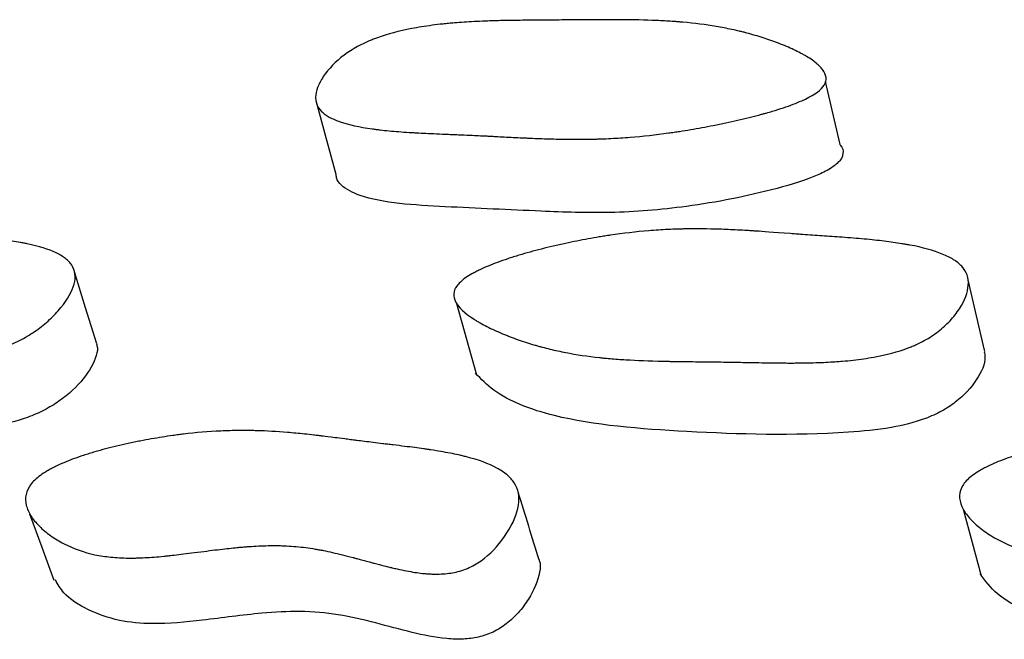
# Model space of a CAD drawing. Units: millimetres. Extents: x 6 to 871, y 14 to 625.
# Drawn here: x 433 to 437, y 471 to 473 of the extents above; entities that cross this region are included whole.
import ezdxf

# ---------------------------------------------------------------- set-up
doc = ezdxf.new("R2010")
doc.units = ezdxf.units.MM
doc.header["$LTSCALE"] = 3

msp = doc.modelspace()

# ---------------------------------------------------------------- linework, layer by layer
at = {"color": 7, "linetype": 'Continuous', "lineweight": 25}
for p, q in [((436.0921, 472.861), (436.0917, 472.8629)), ((436.1505, 472.6044), (436.1004, 472.8248))]:
    msp.add_line(p, q, dxfattribs=at)
at = {"color": 7, "linetype": 'Continuous', "lineweight": 25, "flags": 128}
for points in [[(434.3205, 472.7576), (434.3551, 472.629), (434.3898, 472.5003)], [(433.5555, 471.9079), (433.517, 472.0334), (433.4785, 472.159)], [(436.656, 471.8806), (436.6269, 472.0059), (436.5979, 472.1312)], [(434.812, 472.0486), (434.8466, 471.9243), (434.8812, 471.8)], [(433.3215, 471.3143), (433.3638, 471.1981), (433.406, 471.082)], [(436.5806, 471.3301), (436.6121, 471.2135), (436.6437, 471.0969)]]:
    msp.add_lwpolyline(points, dxfattribs=at)
at = {"color": 7, "linetype": 'Continuous', "lineweight": 25}
for points, knots in [([(436.091, 472.8053), (436.0781, 472.7892), (436.0534, 472.7731), (435.9983, 472.7488), (435.977, 472.7407), (435.9405, 472.7285), (435.9276, 472.7244), (435.9071, 472.7183), (435.9001, 472.7163), (435.8893, 472.7132), (435.8857, 472.7122), (435.8783, 472.7102), (435.8738, 472.709), (435.8461, 472.7015), (435.8202, 472.6951), (435.7796, 472.6857), (435.7657, 472.6827), (435.7445, 472.6782), (435.7373, 472.6767), (435.7229, 472.6737), (435.7149, 472.6721), (435.6816, 472.6656), (435.6552, 472.6607), (435.6162, 472.6542), (435.6033, 472.6521), (435.584, 472.6491), (435.5776, 472.6482), (435.5648, 472.6463), (435.5577, 472.6453), (435.5072, 472.6383), (435.4624, 472.6333), (435.3954, 472.6279), (435.3732, 472.6265), (435.3398, 472.6248), (435.3287, 472.6243), (435.3121, 472.6237), (435.3066, 472.6235), (435.2983, 472.6232), (435.2955, 472.6232), (435.29, 472.623), (435.2865, 472.623), (435.2516, 472.6222), (435.2149, 472.6222), (435.1543, 472.6234), (435.1332, 472.624), (435.1001, 472.6251), (435.0888, 472.6256), (435.0716, 472.6263), (435.0658, 472.6265), (435.0541, 472.6271), (435.0476, 472.6274), (435.0205, 472.6286), (434.9993, 472.6297), (434.9682, 472.6313), (434.9579, 472.6318), (434.9426, 472.6326), (434.9375, 472.6329), (434.93, 472.6333), (434.9275, 472.6334), (434.9225, 472.6337), (434.919, 472.6339), (434.9053, 472.6346), (434.8881, 472.6354), (434.8547, 472.6369), (434.8424, 472.6374), (434.8219, 472.6383), (434.8147, 472.6386), (434.7998, 472.6392), (434.7914, 472.6396), (434.7542, 472.6411), (434.7279, 472.6422), (434.6934, 472.6439), (434.6828, 472.6445), (434.6681, 472.6453), (434.6634, 472.6456), (434.6567, 472.646), (434.6545, 472.6461), (434.6513, 472.6463), (434.6503, 472.6464), (434.6482, 472.6465), (434.6477, 472.6465), (434.621, 472.6482), (434.5977, 472.65), (434.5655, 472.6531), (434.5552, 472.6542), (434.5404, 472.6559), (434.5356, 472.6565), (434.5286, 472.6573), (434.5263, 472.6576), (434.5217, 472.6582), (434.52, 472.6585), (434.4725, 472.6651), (434.4354, 472.6732), (434.3913, 472.6883), (434.3785, 472.6939), (434.3622, 472.7029), (434.3572, 472.706), (434.3505, 472.7109), (434.3484, 472.7126), (434.3444, 472.7159), (434.3428, 472.7174), (434.3245, 472.7355), (434.3176, 472.7543), (434.3216, 472.7887), (434.325, 472.8006), (434.3333, 472.8191), (434.3367, 472.8254), (434.3444, 472.8381), (434.3485, 472.8443), (434.3742, 472.8788), (434.3998, 472.903), (434.4455, 472.9345), (434.4619, 472.9442), (434.4883, 472.9575), (434.4974, 472.9617), (434.5114, 472.9678), (434.5162, 472.9697), (434.5259, 472.9735), (434.5314, 472.9756), (434.5708, 472.9899), (434.6106, 473.0006), (434.6777, 473.0135), (434.7013, 473.0173), (434.7385, 473.0222), (434.7512, 473.0237), (434.7707, 473.0258), (434.7773, 473.0264), (434.7873, 473.0274), (434.7906, 473.0277), (434.7974, 473.0283), (434.8015, 473.0286), (434.8259, 473.0307), (434.849, 473.0322), (434.8858, 473.0341), (434.8985, 473.0347), (434.918, 473.0354), (434.9246, 473.0357), (434.9346, 473.036), (434.938, 473.0361), (434.9431, 473.0362), (434.9448, 473.0363), (434.9482, 473.0364), (434.9505, 473.0365), (434.9694, 473.037), (434.9906, 473.0374), (435.0271, 473.0379), (435.0401, 473.038), (435.0609, 473.0382), (435.068, 473.0383), (435.079, 473.0384), (435.0827, 473.0384), (435.0884, 473.0385), (435.0903, 473.0385), (435.0941, 473.0385), (435.0967, 473.0385), (435.1174, 473.0386), (435.1386, 473.0388), (435.1847, 473.0392), (435.2088, 473.0394), (435.2637, 473.0398), (435.2882, 473.04), (435.3204, 473.0402), (435.3304, 473.0402), (435.3442, 473.0402), (435.3487, 473.0402), (435.355, 473.0402), (435.3571, 473.0402), (435.3612, 473.0402), (435.3622, 473.0402), (435.412, 473.0401), (435.4552, 473.0393), (435.5145, 473.0371), (435.5333, 473.0361), (435.5601, 473.0345), (435.5689, 473.0339), (435.5816, 473.033), (435.5858, 473.0327), (435.592, 473.0321), (435.594, 473.032), (435.5981, 473.0316), (435.5996, 473.0315), (435.6424, 473.0277), (435.6811, 473.0227), (435.7368, 473.0133), (435.755, 473.0098), (435.7817, 473.0041), (435.7905, 473.0021), (435.8036, 472.999), (435.8079, 472.9979), (435.8165, 472.9958), (435.8202, 472.9948), (435.8445, 472.9884), (435.8634, 472.9829), (435.891, 472.974), (435.9001, 472.971), (435.9136, 472.9663), (435.918, 472.9646), (435.9269, 472.9614), (435.9308, 472.9599), (435.9551, 472.9506), (435.9729, 472.9431), (435.9974, 472.9316), (436.0052, 472.9277), (436.0163, 472.9218), (436.0199, 472.9198), (436.0269, 472.9159), (436.0299, 472.9141), (436.0485, 472.903), (436.0609, 472.8942), (436.076, 472.881), (436.0804, 472.8767), (436.0862, 472.8702), (436.0879, 472.868), (436.0912, 472.8637), (436.0925, 472.8618), (436.0997, 472.8498), (436.1024, 472.8405), (436.1015, 472.8225), (436.0975, 472.8133), (436.091, 472.8053)], [0, 0, 0, 0, 0.03125, 0.03125, 0.046875, 0.046875, 0.054688, 0.054688, 0.058594, 0.058594, 0.060547, 0.060547, 0.0625, 0.0625, 0.078125, 0.078125, 0.085938, 0.085938, 0.089844, 0.089844, 0.09375, 0.09375, 0.109375, 0.109375, 0.117188, 0.117188, 0.121094, 0.121094, 0.125, 0.125, 0.15625, 0.15625, 0.171875, 0.171875, 0.179688, 0.179688, 0.183594, 0.183594, 0.185547, 0.185547, 0.1875, 0.1875, 0.21875, 0.21875, 0.234375, 0.234375, 0.242188, 0.242188, 0.246094, 0.246094, 0.25, 0.25, 0.265625, 0.265625, 0.273438, 0.273438, 0.277344, 0.277344, 0.279297, 0.279297, 0.28125, 0.28125, 0.296875, 0.296875, 0.304688, 0.304688, 0.308594, 0.308594, 0.3125, 0.3125, 0.328125, 0.328125, 0.335938, 0.335938, 0.339844, 0.339844, 0.341797, 0.341797, 0.342773, 0.342773, 0.34375, 0.34375, 0.359375, 0.359375, 0.367188, 0.367188, 0.371094, 0.371094, 0.373047, 0.373047, 0.375, 0.375, 0.40625, 0.40625, 0.421875, 0.421875, 0.429688, 0.429688, 0.433594, 0.433594, 0.4375, 0.4375, 0.46875, 0.46875, 0.484375, 0.484375, 0.492188, 0.492188, 0.5, 0.5, 0.53125, 0.53125, 0.546875, 0.546875, 0.554688, 0.554688, 0.558594, 0.558594, 0.5625, 0.5625, 0.59375, 0.59375, 0.609375, 0.609375, 0.617188, 0.617188, 0.621094, 0.621094, 0.623047, 0.623047, 0.625, 0.625, 0.640625, 0.640625, 0.648438, 0.648438, 0.652344, 0.652344, 0.654297, 0.654297, 0.655273, 0.655273, 0.65625, 0.65625, 0.671875, 0.671875, 0.679688, 0.679688, 0.683594, 0.683594, 0.685547, 0.685547, 0.686523, 0.686523, 0.6875, 0.6875, 0.703125, 0.703125, 0.71875, 0.71875, 0.734375, 0.734375, 0.742188, 0.742188, 0.746094, 0.746094, 0.748047, 0.748047, 0.75, 0.75, 0.78125, 0.78125, 0.796875, 0.796875, 0.804688, 0.804688, 0.808594, 0.808594, 0.810547, 0.810547, 0.8125, 0.8125, 0.84375, 0.84375, 0.859375, 0.859375, 0.867188, 0.867188, 0.871094, 0.871094, 0.875, 0.875, 0.890625, 0.890625, 0.898438, 0.898438, 0.902344, 0.902344, 0.90625, 0.90625, 0.921875, 0.921875, 0.929688, 0.929688, 0.933594, 0.933594, 0.9375, 0.9375, 0.953125, 0.953125, 0.960938, 0.960938, 0.964844, 0.964844, 0.96875, 0.96875, 0.984375, 0.984375, 1, 1, 1, 1]), ([(436.1493, 472.6039), (436.1505, 472.603), (436.1604, 472.5948), (436.1621, 472.579), (436.1588, 472.5604), (436.1528, 472.5516), (436.1499, 472.5473)], [0, 0, 0, 0, 0.066394, 0.572507, 0.795156, 1, 1, 1, 1]), ([(436.1499, 472.5473), (436.1413, 472.5391), (436.1227, 472.5213), (436.0489, 472.4853), (435.8778, 472.4329), (435.6279, 472.3843), (435.3481, 472.3615), (435.0724, 472.3725), (434.7778, 472.3861), (434.517, 472.4006), (434.414, 472.4537), (434.3923, 472.4821), (434.3917, 472.4965), (434.3915, 472.5006)], [0, 0, 0, 0, 0.023185, 0.050405, 0.124178, 0.278154, 0.410645, 0.538331, 0.720985, 0.897347, 0.956123, 0.987253, 1, 1, 1, 1]), ([(431.7985, 472.1158), (431.8066, 472.1251), (431.8179, 472.1344), (431.8398, 472.1486), (431.8479, 472.1534), (431.8613, 472.1605), (431.8659, 472.1629), (431.8756, 472.1677), (431.8812, 472.1704), (431.9047, 472.1812), (431.9256, 472.1897), (431.9605, 472.2024), (431.9726, 472.2066), (431.9917, 472.2129), (431.9982, 472.215), (432.0115, 472.2191), (432.019, 472.2214), (432.0498, 472.2307), (432.0755, 472.2378), (432.1156, 472.2481), (432.1292, 472.2514), (432.1501, 472.2564), (432.1571, 472.258), (432.1712, 472.2612), (432.179, 472.263), (432.2116, 472.2701), (432.2373, 472.2753), (432.2754, 472.2824), (432.288, 472.2846), (432.3067, 472.2878), (432.313, 472.2889), (432.3254, 472.2909), (432.3323, 472.2919), (432.3814, 472.2994), (432.4245, 472.3045), (432.4887, 472.31), (432.51, 472.3115), (432.5417, 472.3131), (432.5523, 472.3135), (432.5681, 472.314), (432.5734, 472.3142), (432.5813, 472.3144), (432.5839, 472.3144), (432.5891, 472.3145), (432.5924, 472.3146), (432.6266, 472.3151), (432.6617, 472.3147), (432.7187, 472.3127), (432.7383, 472.3118), (432.769, 472.31), (432.7794, 472.3094), (432.7952, 472.3084), (432.8006, 472.308), (432.8086, 472.3075), (432.8113, 472.3073), (432.8154, 472.307), (432.8168, 472.3069), (432.8195, 472.3067), (432.8218, 472.3065), (432.8375, 472.3054), (432.8735, 472.3025), (432.9376, 472.2973), (432.945, 472.2967), (432.9567, 472.2957), (432.9591, 472.2955), (432.9642, 472.2951), (432.9668, 472.2949), (432.9797, 472.2939), (432.9901, 472.293), (433.0215, 472.2905), (433.0426, 472.2888), (433.0748, 472.2864), (433.0856, 472.2855), (433.1073, 472.2839), (433.1207, 472.2828), (433.1568, 472.2797), (433.1795, 472.2774), (433.2222, 472.2723), (433.2422, 472.2696), (433.2703, 472.2652), (433.2793, 472.2637), (433.2923, 472.2614), (433.2966, 472.2606), (433.3028, 472.2593), (433.3049, 472.2589), (433.309, 472.2581), (433.3104, 472.2578), (433.3541, 472.2487), (433.3877, 472.2382), (433.4265, 472.2195), (433.4376, 472.2128), (433.4513, 472.202), (433.4554, 472.1983), (433.4608, 472.1925), (433.4625, 472.1906), (433.4657, 472.1866), (433.4669, 472.1849), (433.4807, 472.1639), (433.4835, 472.1425), (433.4696, 472.091), (433.4544, 472.0637), (433.4187, 472.0197), (433.4056, 472.0057), (433.377, 471.9792), (433.361, 471.9663), (433.3284, 471.9433), (433.3111, 471.9328), (433.2834, 471.9184), (433.2738, 471.9139), (433.2591, 471.9074), (433.2542, 471.9053), (433.2441, 471.9012), (433.2382, 471.8989), (433.1984, 471.8842), (433.1587, 471.8736), (433.0925, 471.8615), (433.0694, 471.8581), (433.033, 471.8539), (433.0206, 471.8526), (433.0016, 471.851), (432.9952, 471.8505), (432.9855, 471.8498), (432.9822, 471.8496), (432.9757, 471.8492), (432.9717, 471.8489), (432.9485, 471.8476), (432.9264, 471.8467), (432.891, 471.8459), (432.8789, 471.8457), (432.8601, 471.8455), (432.8538, 471.8455), (432.8441, 471.8454), (432.8408, 471.8454), (432.8359, 471.8454), (432.8343, 471.8455), (432.831, 471.8455), (432.8286, 471.8455), (432.8131, 471.8455), (432.7942, 471.8458), (432.7594, 471.8463), (432.7467, 471.8466), (432.7261, 471.847), (432.719, 471.8471), (432.7078, 471.8474), (432.7041, 471.8475), (432.6983, 471.8476), (432.6964, 471.8476), (432.6925, 471.8477), (432.6898, 471.8478), (432.6681, 471.8483), (432.6469, 471.8487), (432.6141, 471.8493), (432.603, 471.8495), (432.586, 471.8497), (432.5804, 471.8498), (432.5718, 471.8499), (432.5689, 471.85), (432.5631, 471.85), (432.5611, 471.8501), (432.5274, 471.8505), (432.5023, 471.8508), (432.4718, 471.8513), (432.4628, 471.8515), (432.4512, 471.8517), (432.4476, 471.8517), (432.4426, 471.8518), (432.4411, 471.8518), (432.4388, 471.8519), (432.4381, 471.8519), (432.4367, 471.8519), (432.4367, 471.8519), (432.3903, 471.8529), (432.3492, 471.8545), (432.2937, 471.8579), (432.2762, 471.8591), (432.2514, 471.8613), (432.2434, 471.862), (432.2317, 471.8632), (432.2279, 471.8636), (432.2223, 471.8642), (432.2204, 471.8645), (432.2167, 471.8649), (432.2154, 471.865), (432.176, 471.8698), (432.1405, 471.8756), (432.0897, 471.8867), (432.0732, 471.8907), (432.0491, 471.8973), (432.0412, 471.8996), (432.0294, 471.9031), (432.0256, 471.9044), (432.0178, 471.9068), (432.0145, 471.9079), (431.9931, 471.9151), (431.9764, 471.9213), (431.9521, 471.9313), (431.9442, 471.9347), (431.9324, 471.9399), (431.9285, 471.9417), (431.9208, 471.9454), (431.9173, 471.947), (431.8963, 471.9573), (431.881, 471.9657), (431.8603, 471.9784), (431.8538, 471.9826), (431.8446, 471.989), (431.8416, 471.9912), (431.8373, 471.9944), (431.8359, 471.9954), (431.8331, 471.9976), (431.8321, 471.9984), (431.8041, 472.0209), (431.7884, 472.0411), (431.7805, 472.0701), (431.7805, 472.0796), (431.7856, 472.098), (431.7903, 472.1065), (431.7985, 472.1158)], [0, 0, 0, 0, 0.015625, 0.015625, 0.023438, 0.023438, 0.027344, 0.027344, 0.03125, 0.03125, 0.046875, 0.046875, 0.054688, 0.054688, 0.058594, 0.058594, 0.0625, 0.0625, 0.078125, 0.078125, 0.085938, 0.085938, 0.089844, 0.089844, 0.09375, 0.09375, 0.109375, 0.109375, 0.117188, 0.117188, 0.121094, 0.121094, 0.125, 0.125, 0.15625, 0.15625, 0.171875, 0.171875, 0.179688, 0.179688, 0.183594, 0.183594, 0.185547, 0.185547, 0.1875, 0.1875, 0.21875, 0.21875, 0.234375, 0.234375, 0.242188, 0.242188, 0.246094, 0.246094, 0.248047, 0.248047, 0.249023, 0.249023, 0.25, 0.25, 0.28125, 0.28125, 0.285156, 0.285156, 0.287109, 0.287109, 0.289062, 0.289062, 0.296875, 0.296875, 0.3125, 0.3125, 0.320312, 0.320312, 0.328125, 0.328125, 0.34375, 0.34375, 0.359375, 0.359375, 0.367188, 0.367188, 0.371094, 0.371094, 0.373047, 0.373047, 0.375, 0.375, 0.40625, 0.40625, 0.421875, 0.421875, 0.429688, 0.429688, 0.433594, 0.433594, 0.4375, 0.4375, 0.46875, 0.46875, 0.5, 0.5, 0.515625, 0.515625, 0.53125, 0.53125, 0.546875, 0.546875, 0.554688, 0.554688, 0.558594, 0.558594, 0.5625, 0.5625, 0.59375, 0.59375, 0.609375, 0.609375, 0.617188, 0.617188, 0.621094, 0.621094, 0.623047, 0.623047, 0.625, 0.625, 0.640625, 0.640625, 0.648438, 0.648438, 0.652344, 0.652344, 0.654297, 0.654297, 0.655273, 0.655273, 0.65625, 0.65625, 0.671875, 0.671875, 0.679688, 0.679688, 0.683594, 0.683594, 0.685547, 0.685547, 0.686523, 0.686523, 0.6875, 0.6875, 0.703125, 0.703125, 0.710938, 0.710938, 0.714844, 0.714844, 0.716797, 0.716797, 0.71875, 0.71875, 0.734375, 0.734375, 0.742188, 0.742188, 0.746094, 0.746094, 0.748047, 0.748047, 0.749023, 0.749023, 0.75, 0.75, 0.78125, 0.78125, 0.796875, 0.796875, 0.804688, 0.804688, 0.808594, 0.808594, 0.810547, 0.810547, 0.8125, 0.8125, 0.84375, 0.84375, 0.859375, 0.859375, 0.867188, 0.867188, 0.871094, 0.871094, 0.875, 0.875, 0.890625, 0.890625, 0.898438, 0.898438, 0.902344, 0.902344, 0.90625, 0.90625, 0.921875, 0.921875, 0.929688, 0.929688, 0.933594, 0.933594, 0.935547, 0.935547, 0.9375, 0.9375, 0.96875, 0.96875, 0.984375, 0.984375, 1, 1, 1, 1]), ([(434.8126, 472.1098), (434.8192, 472.1191), (434.8292, 472.1285), (434.8494, 472.1427), (434.857, 472.1474), (434.8696, 472.1546), (434.8741, 472.157), (434.8833, 472.1618), (434.8887, 472.1645), (434.9114, 472.1753), (434.9319, 472.1838), (434.9662, 472.1966), (434.9783, 472.2008), (434.9972, 472.2071), (435.0037, 472.2092), (435.0169, 472.2134), (435.0245, 472.2157), (435.0553, 472.225), (435.0811, 472.2321), (435.1216, 472.2424), (435.1354, 472.2458), (435.1565, 472.2508), (435.1636, 472.2524), (435.178, 472.2556), (435.1859, 472.2574), (435.2191, 472.2645), (435.2453, 472.2698), (435.2843, 472.2769), (435.2972, 472.2791), (435.3165, 472.2823), (435.3229, 472.2834), (435.3357, 472.2854), (435.3429, 472.2865), (435.3935, 472.294), (435.4383, 472.2991), (435.5055, 472.3046), (435.5278, 472.3061), (435.5613, 472.3077), (435.5724, 472.3082), (435.5892, 472.3087), (435.5947, 472.3089), (435.6031, 472.3091), (435.6059, 472.3091), (435.6115, 472.3092), (435.6149, 472.3093), (435.6512, 472.3099), (435.6886, 472.3095), (435.7497, 472.3075), (435.7709, 472.3066), (435.8039, 472.3049), (435.8151, 472.3043), (435.8322, 472.3033), (435.838, 472.3029), (435.8467, 472.3024), (435.8496, 472.3022), (435.854, 472.3019), (435.8555, 472.3018), (435.8585, 472.3016), (435.8609, 472.3014), (435.8769, 472.3004), (435.9157, 472.2975), (435.9858, 472.2923), (435.994, 472.2917), (436.0068, 472.2908), (436.0094, 472.2906), (436.015, 472.2902), (436.0177, 472.29), (436.0317, 472.2889), (436.0429, 472.2881), (436.0768, 472.2857), (436.0997, 472.284), (436.1344, 472.2816), (436.1461, 472.2808), (436.1696, 472.2792), (436.1841, 472.2781), (436.2231, 472.275), (436.2477, 472.2728), (436.2942, 472.2678), (436.3161, 472.2652), (436.3468, 472.2608), (436.3567, 472.2593), (436.371, 472.257), (436.3757, 472.2562), (436.3826, 472.255), (436.3849, 472.2546), (436.3894, 472.2538), (436.391, 472.2535), (436.4394, 472.2445), (436.4773, 472.234), (436.5227, 472.2155), (436.5359, 472.2088), (436.5528, 472.198), (436.558, 472.1943), (436.565, 472.1886), (436.5672, 472.1867), (436.5714, 472.1827), (436.5731, 472.181), (436.5924, 472.16), (436.6001, 472.1386), (436.5965, 472.0872), (436.5863, 472.0599), (436.5579, 472.0159), (436.547, 472.0019), (436.5224, 471.9754), (436.5081, 471.9625), (436.4785, 471.9395), (436.4624, 471.9289), (436.436, 471.9145), (436.4269, 471.9099), (436.4126, 471.9034), (436.4078, 471.9013), (436.398, 471.8973), (436.3922, 471.895), (436.3532, 471.8802), (436.3133, 471.8696), (436.2457, 471.8573), (436.2219, 471.8539), (436.1842, 471.8496), (436.1713, 471.8484), (436.1514, 471.8467), (436.1448, 471.8462), (436.1346, 471.8455), (436.1312, 471.8453), (436.1244, 471.8448), (436.1202, 471.8446), (436.0959, 471.8432), (436.0726, 471.8423), (436.0353, 471.8414), (436.0224, 471.8412), (436.0025, 471.841), (435.9958, 471.841), (435.9855, 471.8409), (435.9821, 471.8409), (435.9769, 471.8409), (435.9752, 471.8409), (435.9717, 471.8409), (435.9691, 471.8409), (435.9526, 471.841), (435.9325, 471.8411), (435.8954, 471.8417), (435.8819, 471.8419), (435.8599, 471.8423), (435.8523, 471.8424), (435.8405, 471.8426), (435.8365, 471.8427), (435.8303, 471.8428), (435.8283, 471.8429), (435.8241, 471.843), (435.8213, 471.843), (435.7981, 471.8435), (435.7755, 471.8439), (435.7406, 471.8444), (435.7287, 471.8446), (435.7107, 471.8448), (435.7046, 471.8449), (435.6954, 471.845), (435.6924, 471.845), (435.6862, 471.8451), (435.684, 471.8451), (435.6482, 471.8455), (435.6215, 471.8458), (435.589, 471.8462), (435.5794, 471.8464), (435.5669, 471.8466), (435.5631, 471.8466), (435.5578, 471.8467), (435.5561, 471.8468), (435.5537, 471.8468), (435.5529, 471.8468), (435.5513, 471.8468), (435.5514, 471.8468), (435.5017, 471.8478), (435.4577, 471.8493), (435.3979, 471.8526), (435.379, 471.8538), (435.3521, 471.856), (435.3434, 471.8567), (435.3308, 471.8579), (435.3266, 471.8583), (435.3205, 471.8589), (435.3185, 471.8591), (435.3144, 471.8595), (435.313, 471.8597), (435.27, 471.8643), (435.2309, 471.8702), (435.1744, 471.8811), (435.1559, 471.8852), (435.1288, 471.8917), (435.1198, 471.894), (435.1065, 471.8975), (435.1021, 471.8988), (435.0934, 471.9012), (435.0895, 471.9023), (435.0651, 471.9095), (435.046, 471.9157), (435.0179, 471.9255), (435.0087, 471.9289), (434.9949, 471.9342), (434.9904, 471.936), (434.9813, 471.9396), (434.9773, 471.9412), (434.9526, 471.9516), (434.9344, 471.9599), (434.9095, 471.9725), (434.9016, 471.9768), (434.8903, 471.9832), (434.8867, 471.9853), (434.8814, 471.9885), (434.8796, 471.9896), (434.8762, 471.9917), (434.8749, 471.9925), (434.8399, 472.015), (434.8186, 472.0352), (434.8037, 472.0642), (434.8016, 472.0736), (434.8029, 472.092), (434.806, 472.1005), (434.8126, 472.1098)], [0, 0, 0, 0, 0.015625, 0.015625, 0.023438, 0.023438, 0.027344, 0.027344, 0.03125, 0.03125, 0.046875, 0.046875, 0.054688, 0.054688, 0.058594, 0.058594, 0.0625, 0.0625, 0.078125, 0.078125, 0.085938, 0.085938, 0.089844, 0.089844, 0.09375, 0.09375, 0.109375, 0.109375, 0.117188, 0.117188, 0.121094, 0.121094, 0.125, 0.125, 0.15625, 0.15625, 0.171875, 0.171875, 0.179688, 0.179688, 0.183594, 0.183594, 0.185547, 0.185547, 0.1875, 0.1875, 0.21875, 0.21875, 0.234375, 0.234375, 0.242188, 0.242188, 0.246094, 0.246094, 0.248047, 0.248047, 0.249023, 0.249023, 0.25, 0.25, 0.28125, 0.28125, 0.285156, 0.285156, 0.287109, 0.287109, 0.289062, 0.289062, 0.296875, 0.296875, 0.3125, 0.3125, 0.320312, 0.320312, 0.328125, 0.328125, 0.34375, 0.34375, 0.359375, 0.359375, 0.367188, 0.367188, 0.371094, 0.371094, 0.373047, 0.373047, 0.375, 0.375, 0.40625, 0.40625, 0.421875, 0.421875, 0.429688, 0.429688, 0.433594, 0.433594, 0.4375, 0.4375, 0.46875, 0.46875, 0.5, 0.5, 0.515625, 0.515625, 0.53125, 0.53125, 0.546875, 0.546875, 0.554688, 0.554688, 0.558594, 0.558594, 0.5625, 0.5625, 0.59375, 0.59375, 0.609375, 0.609375, 0.617188, 0.617188, 0.621094, 0.621094, 0.623047, 0.623047, 0.625, 0.625, 0.640625, 0.640625, 0.648438, 0.648438, 0.652344, 0.652344, 0.654297, 0.654297, 0.655273, 0.655273, 0.65625, 0.65625, 0.671875, 0.671875, 0.679688, 0.679688, 0.683594, 0.683594, 0.685547, 0.685547, 0.686523, 0.686523, 0.6875, 0.6875, 0.703125, 0.703125, 0.710938, 0.710938, 0.714844, 0.714844, 0.716797, 0.716797, 0.71875, 0.71875, 0.734375, 0.734375, 0.742188, 0.742188, 0.746094, 0.746094, 0.748047, 0.748047, 0.749023, 0.749023, 0.75, 0.75, 0.78125, 0.78125, 0.796875, 0.796875, 0.804688, 0.804688, 0.808594, 0.808594, 0.810547, 0.810547, 0.8125, 0.8125, 0.84375, 0.84375, 0.859375, 0.859375, 0.867188, 0.867188, 0.871094, 0.871094, 0.875, 0.875, 0.890625, 0.890625, 0.898438, 0.898438, 0.902344, 0.902344, 0.90625, 0.90625, 0.921875, 0.921875, 0.929688, 0.929688, 0.933594, 0.933594, 0.935547, 0.935547, 0.9375, 0.9375, 0.96875, 0.96875, 0.984375, 0.984375, 1, 1, 1, 1]), ([(433.5544, 471.9076), (433.5552, 471.9057), (433.5602, 471.8936), (433.5525, 471.853), (433.5157, 471.7864), (433.4461, 471.7198), (433.3735, 471.6755), (433.2966, 471.6421), (433.1845, 471.6144), (432.9089, 471.5893), (432.5338, 471.6012), (432.1328, 471.6363), (431.9362, 471.7211), (431.8949, 471.7797), (431.8845, 471.7944)], [0, 0, 0, 0, 0.005312, 0.034015, 0.095745, 0.156291, 0.183607, 0.210824, 0.262657, 0.327698, 0.584917, 0.815319, 0.953705, 1, 1, 1, 1]), ([(436.6542, 471.8802), (436.6552, 471.8746), (436.6605, 471.844), (436.6318, 471.7822), (436.5743, 471.716), (436.5065, 471.6717), (436.4321, 471.6382), (436.319, 471.6103), (436.0321, 471.5848), (435.6316, 471.5964), (435.1953, 471.6304), (434.9597, 471.72), (434.8978, 471.7849), (434.878, 471.8055)], [0, 0, 0, 0, 0.01411, 0.075931, 0.136567, 0.163921, 0.191182, 0.243106, 0.308253, 0.565852, 0.796601, 0.935211, 1, 1, 1, 1]), ([(433.3249, 471.4159), (433.3331, 471.4269), (433.3444, 471.4376), (433.3661, 471.4534), (433.3742, 471.4586), (433.3874, 471.4664), (433.392, 471.469), (433.4016, 471.4741), (433.4071, 471.4769), (433.4302, 471.4883), (433.4509, 471.4971), (433.4853, 471.5099), (433.4973, 471.5141), (433.5161, 471.5203), (433.5225, 471.5223), (433.5357, 471.5264), (433.5432, 471.5287), (433.5733, 471.5375), (433.5986, 471.5442), (433.6383, 471.5537), (433.6518, 471.5568), (433.6724, 471.5613), (433.6794, 471.5627), (433.6935, 471.5656), (433.7014, 471.5672), (433.7335, 471.5735), (433.7589, 471.578), (433.7968, 471.5839), (433.8093, 471.5858), (433.8281, 471.5884), (433.8343, 471.5893), (433.8468, 471.5909), (433.8537, 471.5918), (433.9025, 471.5976), (433.9456, 471.6012), (434.0099, 471.6042), (434.0312, 471.6048), (434.0631, 471.6051), (434.0738, 471.6051), (434.0897, 471.6049), (434.095, 471.6048), (434.1029, 471.6047), (434.1056, 471.6046), (434.1109, 471.6045), (434.1141, 471.6044), (434.1482, 471.6034), (434.1834, 471.6014), (434.2408, 471.5966), (434.2607, 471.5947), (434.2918, 471.5915), (434.3023, 471.5904), (434.3185, 471.5885), (434.3239, 471.5879), (434.3321, 471.5869), (434.3349, 471.5866), (434.339, 471.5861), (434.3404, 471.5859), (434.3432, 471.5856), (434.3454, 471.5853), (434.3543, 471.5843), (434.3682, 471.5825), (434.3977, 471.5787), (434.4089, 471.5773), (434.4279, 471.5749), (434.4346, 471.574), (434.4451, 471.5726), (434.4488, 471.5722), (434.4543, 471.5715), (434.4562, 471.5712), (434.46, 471.5707), (434.4628, 471.5704), (434.4807, 471.5681), (434.4997, 471.5657), (434.5314, 471.5618), (434.5424, 471.5604), (434.5598, 471.5583), (434.5658, 471.5576), (434.5779, 471.5561), (434.5835, 471.5555), (434.6185, 471.5513), (434.6436, 471.5482), (434.6766, 471.5439), (434.6868, 471.5425), (434.701, 471.5405), (434.7056, 471.5398), (434.7121, 471.5389), (434.7142, 471.5386), (434.7174, 471.5381), (434.7184, 471.5379), (434.7204, 471.5376), (434.7209, 471.5376), (434.7465, 471.5337), (434.7689, 471.5298), (434.7998, 471.5238), (434.8097, 471.5217), (434.8239, 471.5186), (434.8285, 471.5175), (434.8353, 471.5159), (434.8375, 471.5153), (434.8419, 471.5143), (434.8435, 471.5138), (434.8893, 471.5022), (434.9247, 471.4891), (434.9663, 471.4665), (434.9783, 471.4584), (434.9934, 471.4455), (434.998, 471.4411), (435.0041, 471.4343), (435.0061, 471.432), (435.0097, 471.4273), (435.0111, 471.4253), (435.0202, 471.4113), (435.0251, 471.3992), (435.0301, 471.3733), (435.0303, 471.36), (435.0231, 471.3142), (435.0098, 471.2819), (434.9658, 471.2126), (434.9391, 471.1825), (434.8944, 471.147), (434.8787, 471.1371), (434.854, 471.1251), (434.8456, 471.1216), (434.8283, 471.1155), (434.8185, 471.1127), (434.7941, 471.1071), (434.7767, 471.1048), (434.7489, 471.1035), (434.7394, 471.1034), (434.7246, 471.1038), (434.7196, 471.104), (434.7121, 471.1045), (434.7095, 471.1047), (434.7044, 471.1051), (434.7013, 471.1053), (434.6827, 471.1071), (434.6643, 471.1097), (434.6341, 471.1152), (434.6236, 471.1174), (434.6071, 471.1209), (434.6015, 471.1222), (434.593, 471.1241), (434.5901, 471.1248), (434.5857, 471.1259), (434.5843, 471.1262), (434.5813, 471.1269), (434.5794, 471.1274), (434.5703, 471.1296), (434.5609, 471.132), (434.5451, 471.1361), (434.5396, 471.1375), (434.5308, 471.1399), (434.5278, 471.1407), (434.5231, 471.1419), (434.5216, 471.1423), (434.5184, 471.1432), (434.5175, 471.1434), (434.4968, 471.149), (434.4822, 471.1529), (434.4661, 471.1572), (434.4616, 471.1584), (434.4564, 471.1598), (434.4549, 471.1602), (434.4531, 471.1607), (434.4525, 471.1609), (434.4517, 471.1611), (434.4515, 471.1611), (434.451, 471.1612), (434.4514, 471.1611), (434.4246, 471.1682), (434.4006, 471.1741), (434.3676, 471.1816), (434.3571, 471.1838), (434.3421, 471.1868), (434.3372, 471.1878), (434.3301, 471.1891), (434.3277, 471.1895), (434.3231, 471.1904), (434.3213, 471.1907), (434.2967, 471.1949), (434.2746, 471.1977), (434.2412, 471.2007), (434.2299, 471.2015), (434.213, 471.2023), (434.2073, 471.2026), (434.196, 471.2029), (434.1896, 471.203), (434.1647, 471.2033), (434.1435, 471.2029), (434.1101, 471.2013), (434.0986, 471.2007), (434.081, 471.1994), (434.075, 471.199), (434.066, 471.1982), (434.063, 471.198), (434.0584, 471.1976), (434.0568, 471.1974), (434.0538, 471.1972), (434.0517, 471.197), (434.0351, 471.1954), (434.0163, 471.1934), (433.9833, 471.1896), (433.9715, 471.1882), (433.9462, 471.185), (433.9334, 471.1834), (433.8888, 471.1776), (433.8632, 471.1744), (433.831, 471.1705), (433.8213, 471.1694), (433.8084, 471.1679), (433.8043, 471.1675), (433.7986, 471.1669), (433.7967, 471.1667), (433.7941, 471.1664), (433.7932, 471.1663), (433.7915, 471.1662), (433.7913, 471.1661), (433.7664, 471.1637), (433.7444, 471.162), (433.7135, 471.1604), (433.7036, 471.16), (433.6892, 471.1597), (433.6845, 471.1596), (433.6752, 471.1595), (433.6716, 471.1595), (433.6449, 471.1598), (433.6245, 471.1608), (433.5953, 471.1638), (433.5858, 471.165), (433.5672, 471.1678), (433.5589, 471.1693), (433.5115, 471.1793), (433.476, 471.1918), (433.4247, 471.2183), (433.4089, 471.2278), (433.3873, 471.2431), (433.3804, 471.2484), (433.3674, 471.2593), (433.3615, 471.2647), (433.3432, 471.2829), (433.3333, 471.295), (433.3219, 471.3132), (433.3187, 471.3192), (433.3134, 471.3313), (433.3115, 471.3368), (433.3033, 471.3698), (433.3085, 471.3941), (433.3249, 471.4159)], [0, 0, 0, 0, 0.015625, 0.015625, 0.023438, 0.023438, 0.027344, 0.027344, 0.03125, 0.03125, 0.046875, 0.046875, 0.054688, 0.054688, 0.058594, 0.058594, 0.0625, 0.0625, 0.078125, 0.078125, 0.085938, 0.085938, 0.089844, 0.089844, 0.09375, 0.09375, 0.109375, 0.109375, 0.117188, 0.117188, 0.121094, 0.121094, 0.125, 0.125, 0.15625, 0.15625, 0.171875, 0.171875, 0.179688, 0.179688, 0.183594, 0.183594, 0.185547, 0.185547, 0.1875, 0.1875, 0.21875, 0.21875, 0.234375, 0.234375, 0.242188, 0.242188, 0.246094, 0.246094, 0.248047, 0.248047, 0.249023, 0.249023, 0.25, 0.25, 0.265625, 0.265625, 0.273438, 0.273438, 0.277344, 0.277344, 0.279297, 0.279297, 0.280273, 0.280273, 0.28125, 0.28125, 0.296875, 0.296875, 0.304688, 0.304688, 0.308594, 0.308594, 0.3125, 0.3125, 0.328125, 0.328125, 0.335938, 0.335938, 0.339844, 0.339844, 0.341797, 0.341797, 0.342773, 0.342773, 0.34375, 0.34375, 0.359375, 0.359375, 0.367188, 0.367188, 0.371094, 0.371094, 0.373047, 0.373047, 0.375, 0.375, 0.40625, 0.40625, 0.421875, 0.421875, 0.429688, 0.429688, 0.433594, 0.433594, 0.4375, 0.4375, 0.453125, 0.453125, 0.46875, 0.46875, 0.5, 0.5, 0.53125, 0.53125, 0.546875, 0.546875, 0.554688, 0.554688, 0.5625, 0.5625, 0.578125, 0.578125, 0.585938, 0.585938, 0.589844, 0.589844, 0.591797, 0.591797, 0.59375, 0.59375, 0.609375, 0.609375, 0.617188, 0.617188, 0.621094, 0.621094, 0.623047, 0.623047, 0.624023, 0.624023, 0.625, 0.625, 0.632812, 0.632812, 0.636719, 0.636719, 0.638672, 0.638672, 0.639648, 0.639648, 0.640625, 0.640625, 0.648438, 0.648438, 0.652344, 0.652344, 0.654297, 0.654297, 0.655273, 0.655273, 0.655762, 0.655762, 0.65625, 0.65625, 0.671875, 0.671875, 0.679688, 0.679688, 0.683594, 0.683594, 0.685547, 0.685547, 0.6875, 0.6875, 0.703125, 0.703125, 0.710938, 0.710938, 0.714844, 0.714844, 0.71875, 0.71875, 0.734375, 0.734375, 0.742188, 0.742188, 0.746094, 0.746094, 0.748047, 0.748047, 0.749023, 0.749023, 0.75, 0.75, 0.765625, 0.765625, 0.773438, 0.773438, 0.78125, 0.78125, 0.796875, 0.796875, 0.804688, 0.804688, 0.808594, 0.808594, 0.810547, 0.810547, 0.811523, 0.811523, 0.8125, 0.8125, 0.828125, 0.828125, 0.835938, 0.835938, 0.839844, 0.839844, 0.84375, 0.84375, 0.859375, 0.859375, 0.867188, 0.867188, 0.875, 0.875, 0.90625, 0.90625, 0.921875, 0.921875, 0.929688, 0.929688, 0.9375, 0.9375, 0.953125, 0.953125, 0.960938, 0.960938, 0.96875, 0.96875, 1, 1, 1, 1]), ([(436.5787, 471.4127), (436.5854, 471.4236), (436.5955, 471.4344), (436.6155, 471.4503), (436.6231, 471.4556), (436.6356, 471.4634), (436.64, 471.466), (436.6491, 471.4711), (436.6545, 471.474), (436.6768, 471.4854), (436.697, 471.4942), (436.7309, 471.5071), (436.7428, 471.5113), (436.7615, 471.5175), (436.7679, 471.5196), (436.781, 471.5237), (436.7885, 471.5259), (436.8187, 471.5348), (436.8441, 471.5416), (436.8842, 471.5511), (436.8978, 471.5542), (436.9188, 471.5587), (436.9258, 471.5602), (436.9401, 471.5631), (436.9481, 471.5647), (436.9808, 471.571), (437.0068, 471.5755), (437.0455, 471.5815), (437.0584, 471.5834), (437.0777, 471.586), (437.0841, 471.5869), (437.0969, 471.5885), (437.1041, 471.5894), (437.1543, 471.5953), (437.199, 471.599), (437.2661, 471.6021), (437.2884, 471.6027), (437.322, 471.603), (437.3332, 471.6031), (437.35, 471.6029), (437.3556, 471.6029), (437.3639, 471.6027), (437.3667, 471.6027), (437.3723, 471.6025), (437.3758, 471.6025), (437.4117, 471.6015), (437.4491, 471.5996), (437.5104, 471.5949), (437.5317, 471.5931), (437.565, 471.59), (437.5763, 471.5889), (437.5937, 471.5871), (437.5995, 471.5865), (437.6083, 471.5855), (437.6113, 471.5852), (437.6158, 471.5847), (437.6173, 471.5846), (437.6195, 471.5843), (437.6202, 471.5842), (437.6217, 471.5841), (437.623, 471.5839), (437.6309, 471.5831), (437.6452, 471.5814), (437.6769, 471.5778), (437.6891, 471.5763), (437.7101, 471.5739), (437.7174, 471.573), (437.7292, 471.5717), (437.7332, 471.5712), (437.7394, 471.5705), (437.7415, 471.5702), (437.7446, 471.5699), (437.7457, 471.5697), (437.7478, 471.5695), (437.7494, 471.5693), (437.7682, 471.5671), (437.7886, 471.5648), (437.8226, 471.561), (437.8345, 471.5597), (437.8532, 471.5576), (437.8595, 471.5569), (437.8726, 471.5555), (437.8784, 471.5549), (437.9162, 471.5508), (437.9431, 471.5478), (437.9785, 471.5436), (437.9895, 471.5422), (438.0048, 471.5403), (438.0097, 471.5397), (438.0167, 471.5387), (438.019, 471.5384), (438.0223, 471.538), (438.0234, 471.5378), (438.0256, 471.5375), (438.0261, 471.5375), (438.0537, 471.5336), (438.0779, 471.5299), (438.1114, 471.5239), (438.1222, 471.5219), (438.1376, 471.5188), (438.1426, 471.5177), (438.15, 471.5161), (438.1525, 471.5156), (438.1573, 471.5145), (438.159, 471.5141), (438.2092, 471.5026), (438.2486, 471.4896), (438.2962, 471.467), (438.3102, 471.459), (438.3282, 471.4461), (438.3338, 471.4417), (438.3413, 471.4349), (438.3438, 471.4326), (438.3483, 471.4279), (438.3502, 471.4259), (438.3621, 471.4119), (438.3693, 471.3998), (438.3789, 471.3738), (438.3813, 471.3604), (438.3814, 471.3144), (438.3728, 471.282), (438.3381, 471.2125), (438.3149, 471.1826), (438.2741, 471.1477), (438.2594, 471.138), (438.2356, 471.1265), (438.2274, 471.1231), (438.2104, 471.1173), (438.2006, 471.1148), (438.1763, 471.1097), (438.1586, 471.1078), (438.13, 471.107), (438.1201, 471.1072), (438.1047, 471.1079), (438.0995, 471.1083), (438.0915, 471.1089), (438.0889, 471.1091), (438.0835, 471.1097), (438.0802, 471.11), (438.0608, 471.1122), (438.0414, 471.1152), (438.0092, 471.1214), (437.9979, 471.1237), (437.9802, 471.1276), (437.9742, 471.129), (437.9649, 471.1312), (437.9618, 471.1319), (437.9571, 471.133), (437.9555, 471.1334), (437.9524, 471.1342), (437.9502, 471.1347), (437.9409, 471.137), (437.931, 471.1395), (437.9139, 471.1439), (437.9079, 471.1455), (437.8982, 471.148), (437.8949, 471.1489), (437.888, 471.1507), (437.8852, 471.1514), (437.8638, 471.1571), (437.8494, 471.1609), (437.8319, 471.1655), (437.8267, 471.1668), (437.8201, 471.1685), (437.818, 471.1691), (437.8152, 471.1698), (437.8143, 471.17), (437.813, 471.1704), (437.8126, 471.1705), (437.8117, 471.1707), (437.8118, 471.1707), (437.783, 471.178), (437.7572, 471.1842), (437.7216, 471.1919), (437.7102, 471.1943), (437.6939, 471.1974), (437.6886, 471.1984), (437.6783, 471.2003), (437.6742, 471.201), (437.6449, 471.2058), (437.6213, 471.2087), (437.5858, 471.2116), (437.5739, 471.2123), (437.556, 471.2131), (437.55, 471.2133), (437.538, 471.2136), (437.5313, 471.2137), (437.505, 471.2138), (437.4828, 471.2131), (437.4478, 471.2112), (437.4358, 471.2104), (437.4175, 471.2089), (437.4113, 471.2084), (437.4019, 471.2075), (437.3988, 471.2072), (437.3924, 471.2066), (437.3881, 471.2061), (437.3692, 471.2042), (437.3494, 471.2018), (437.3151, 471.1973), (437.303, 471.1957), (437.2835, 471.193), (437.2769, 471.1921), (437.2632, 471.1901), (437.2569, 471.1892), (437.2169, 471.1833), (437.1897, 471.1795), (437.1563, 471.1748), (437.1463, 471.1735), (437.1333, 471.1718), (437.1292, 471.1713), (437.1236, 471.1706), (437.1218, 471.1703), (437.1192, 471.17), (437.1183, 471.1699), (437.1167, 471.1697), (437.1166, 471.1697), (437.0906, 471.1666), (437.0675, 471.1644), (437.0349, 471.162), (437.0245, 471.1614), (437.0093, 471.1607), (437.0043, 471.1606), (436.9945, 471.1603), (436.9907, 471.1602), (436.9623, 471.1598), (436.9405, 471.1604), (436.909, 471.1627), (436.8987, 471.1637), (436.8786, 471.1662), (436.8695, 471.1675), (436.8177, 471.1767), (436.7777, 471.1888), (436.7191, 471.2147), (436.7008, 471.2241), (436.6669, 471.2443), (436.6517, 471.2548), (436.6218, 471.279), (436.6092, 471.2911), (436.594, 471.3093), (436.5896, 471.3153), (436.5818, 471.3275), (436.5788, 471.333), (436.5642, 471.3663), (436.5654, 471.3907), (436.5787, 471.4127)], [0, 0, 0, 0, 0.015625, 0.015625, 0.023438, 0.023438, 0.027344, 0.027344, 0.03125, 0.03125, 0.046875, 0.046875, 0.054688, 0.054688, 0.058594, 0.058594, 0.0625, 0.0625, 0.078125, 0.078125, 0.085938, 0.085938, 0.089844, 0.089844, 0.09375, 0.09375, 0.109375, 0.109375, 0.117188, 0.117188, 0.121094, 0.121094, 0.125, 0.125, 0.15625, 0.15625, 0.171875, 0.171875, 0.179688, 0.179688, 0.183594, 0.183594, 0.185547, 0.185547, 0.1875, 0.1875, 0.21875, 0.21875, 0.234375, 0.234375, 0.242188, 0.242188, 0.246094, 0.246094, 0.248047, 0.248047, 0.249023, 0.249023, 0.249512, 0.249512, 0.25, 0.25, 0.265625, 0.265625, 0.273438, 0.273438, 0.277344, 0.277344, 0.279297, 0.279297, 0.280273, 0.280273, 0.280762, 0.280762, 0.28125, 0.28125, 0.296875, 0.296875, 0.304688, 0.304688, 0.308594, 0.308594, 0.3125, 0.3125, 0.328125, 0.328125, 0.335938, 0.335938, 0.339844, 0.339844, 0.341797, 0.341797, 0.342773, 0.342773, 0.34375, 0.34375, 0.359375, 0.359375, 0.367188, 0.367188, 0.371094, 0.371094, 0.373047, 0.373047, 0.375, 0.375, 0.40625, 0.40625, 0.421875, 0.421875, 0.429688, 0.429688, 0.433594, 0.433594, 0.4375, 0.4375, 0.453125, 0.453125, 0.46875, 0.46875, 0.5, 0.5, 0.53125, 0.53125, 0.546875, 0.546875, 0.554688, 0.554688, 0.5625, 0.5625, 0.578125, 0.578125, 0.585938, 0.585938, 0.589844, 0.589844, 0.591797, 0.591797, 0.59375, 0.59375, 0.609375, 0.609375, 0.617188, 0.617188, 0.621094, 0.621094, 0.623047, 0.623047, 0.624023, 0.624023, 0.625, 0.625, 0.632812, 0.632812, 0.636719, 0.636719, 0.638672, 0.638672, 0.640625, 0.640625, 0.648438, 0.648438, 0.652344, 0.652344, 0.654297, 0.654297, 0.655273, 0.655273, 0.655762, 0.655762, 0.65625, 0.65625, 0.671875, 0.671875, 0.679688, 0.679688, 0.683594, 0.683594, 0.6875, 0.6875, 0.703125, 0.703125, 0.710938, 0.710938, 0.714844, 0.714844, 0.71875, 0.71875, 0.734375, 0.734375, 0.742188, 0.742188, 0.746094, 0.746094, 0.748047, 0.748047, 0.75, 0.75, 0.765625, 0.765625, 0.773438, 0.773438, 0.777344, 0.777344, 0.78125, 0.78125, 0.796875, 0.796875, 0.804688, 0.804688, 0.808594, 0.808594, 0.810547, 0.810547, 0.811523, 0.811523, 0.8125, 0.8125, 0.828125, 0.828125, 0.835938, 0.835938, 0.839844, 0.839844, 0.84375, 0.84375, 0.859375, 0.859375, 0.867188, 0.867188, 0.875, 0.875, 0.90625, 0.90625, 0.921875, 0.921875, 0.9375, 0.9375, 0.953125, 0.953125, 0.960938, 0.960938, 0.96875, 0.96875, 1, 1, 1, 1]), ([(435.1004, 471.1529), (435.0881, 471.1924), (435.0636, 471.2713), (435.0391, 471.3503), (435.0269, 471.3897)], [0, 0, 0, 0, 0.5, 1, 1, 1, 1]), ([(435.0999, 471.1529), (435.1002, 471.1523), (435.1057, 471.1396), (435.1011, 471.0938), (435.0764, 471.0316), (435.0305, 470.9704), (434.9895, 470.9307), (434.9415, 470.8997), (434.8879, 470.8814), (434.8321, 470.875), (434.7524, 470.8783), (434.6064, 470.9091), (434.4516, 470.9589), (434.27, 470.9761), (434.1092, 470.9671), (433.9347, 470.942), (433.7639, 470.9261), (433.6264, 470.9385), (433.5224, 470.9775), (433.4435, 471.0257), (433.4199, 471.0683), (433.4112, 471.084)], [0, 0, 0, 0, 0.001611, 0.031211, 0.096095, 0.128366, 0.15658, 0.181223, 0.204607, 0.227867, 0.255772, 0.318696, 0.461021, 0.527341, 0.589181, 0.68345, 0.764203, 0.823229, 0.889097, 0.959103, 1, 1, 1, 1]), ([(438.4304, 471.1246), (438.4313, 471.12), (438.4386, 471.0859), (438.4187, 471.0313), (438.3819, 470.9705), (438.3454, 470.9311), (438.3003, 470.9007), (438.2473, 470.8834), (438.1904, 470.8783), (438.1071, 470.8834), (437.9512, 470.917), (437.7455, 470.9832), (437.4101, 470.9853), (437.1311, 470.9224), (436.9141, 470.9363), (436.7965, 470.9738), (436.6954, 471.0289), (436.6574, 471.0808), (436.6393, 471.1056)], [0, 0, 0, 0, 0.010087, 0.075135, 0.107368, 0.135318, 0.159552, 0.1826, 0.205655, 0.23356, 0.296734, 0.439415, 0.566742, 0.742137, 0.800929, 0.866438, 0.936303, 1, 1, 1, 1])]:
    msp.add_open_spline(points, degree=3, knots=knots, dxfattribs=at)

doc.saveas('drawing.dxf')
